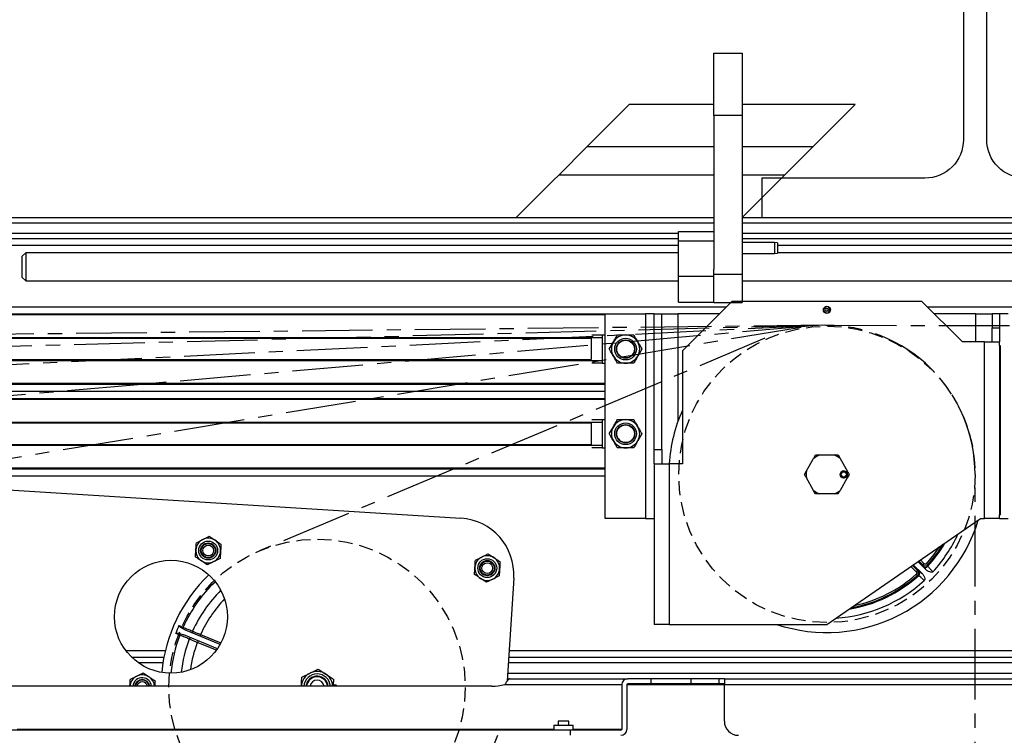
# Model space of a CAD drawing. Units: inches. Extents: x 24 to 3600, y 15 to 1062.
# Drawn here: x 2811 to 2829, y 961 to 973 of the extents above; entities that cross this region are included whole.
import ezdxf

# ---------------------------------------------------------------- set-up
doc = ezdxf.new("R2010")
doc.units = ezdxf.units.IN
doc.header["$MEASUREMENT"] = 0
doc.linetypes.add('CENTER', pattern=[2, 1.25, -0.25, 0.25, -0.25])
doc.linetypes.add('HIDDEN', pattern=[0.375, 0.25, -0.125])
doc.layers.get('0').update_dxf_attribs({"linetype": 'CONTINUOUS'})

# ---------------------------------------------------------------- blocks, each defined once
blk = doc.blocks.new('BUILDING')
blk.add_lwpolyline([(-243.7775, 432.695), (-243.7775, 432), (-236.2225, 432), (-236.2225, 432.695), (-239.1125, 432.695, -0.4142136), (-239.7925, 433.375), (-239.7925, 448.865, -0.4142136), (-239.1125, 449.545), (-236.2225, 449.545), (-236.2225, 450.24), (-243.7775, 450.24), (-243.7775, 449.545), (-240.8875, 449.545, -0.4142136), (-240.2075, 448.865), (-240.2075, 433.375, -0.4142136), (-240.8875, 432.695)], format="xyb", close=True)
blk = doc.blocks.new('POWERLIFT_1')
at = {"linetype": 'Continuous', "lineweight": 25}
for p, q in [((362.055, 620.878, -0.199), (362.555, 620.878, -0.199)), ((362.055, 619.778, -0.199), (362.055, 620.878, -0.199)), ((362.555, 620.878, -0.199), (362.555, 619.778, -0.199)), ((362.055, 619.972, -0.199), (360.555, 619.972, -0.199)), ((364.555, 619.972, -0.199), (362.555, 619.972, -0.199)), ((363.805, 619.222, -0.199), (364.555, 619.972, -0.199)), ((362.555, 619.778, -0.199), (362.055, 619.778, -0.199)), ((362.055, 619.778, -0.199), (362.055, 617.053, -0.199)), ((362.555, 619.778, -0.199), (362.555, 616.967, -0.199)), ((359.305, 618.722, -0.199), (359.805, 619.222, -0.199)), ((362.055, 619.222, -0.199), (359.805, 619.222, -0.199)), ((363.805, 619.222, -0.199), (362.555, 619.222, -0.199)), ((363.805, 619.222, -0.199), (363.305, 618.722, -0.199)), ((362.055, 618.722, -0.199), (359.305, 618.722, -0.199)), ((362.555, 617.972, -0.199), (363.305, 618.722, -0.199)), ((363.305, 618.722, -0.199), (362.555, 618.722, -0.199)), ((362.055, 617.872, -0.293), (341.179, 617.872, -0.293)), ((341.679, 617.972, -0.293), (362.055, 617.972, -0.293)), ((362.555, 617.972, -0.293), (370.805, 617.972, -0.293)), ((370.805, 617.872, -0.293), (362.555, 617.872, -0.293)), ((341.179, 617.692, -0.293), (361.43, 617.692, -0.293)), ((361.43, 617.723, -0.199), (362.055, 617.723, -0.199)), ((361.43, 617.555, -0.199), (361.43, 617.723, -0.199)), ((362.555, 617.692, -0.293), (370.805, 617.692, -0.293)), ((361.43, 617.592, -0.293), (341.296, 617.592, -0.293)), ((361.43, 617.555, -0.199), (362.055, 617.555, -0.199)), ((361.43, 616.928, -0.199), (361.43, 617.555, -0.199)), ((370.805, 617.592, -0.293), (362.555, 617.592, -0.293)), ((363.125, 617.524, -0.199), (362.555, 617.524, -0.199)), ((363.18, 617.518, -0.199), (363.125, 617.524, -0.199)), ((363.125, 617.524, -0.199), (363.125, 617.33, -0.199)), ((363.18, 617.518, -0.199), (363.18, 617.336, -0.199)), ((361.43, 617.472, -0.293), (341.443, 617.472, -0.293)), ((349.865, 617.346, -0.199), (349.805, 617.286, -0.199)), ((361.43, 617.346, -0.199), (349.865, 617.346, -0.199)), ((349.865, 617.346, -0.199), (349.865, 616.846, -0.199)), ((362.555, 617.33, -0.199), (363.125, 617.33, -0.199)), ((363.125, 617.33, -0.199), (363.18, 617.336, -0.199)), ((370.805, 617.472, -0.293), (363.18, 617.472, -0.293)), ((370.805, 617.346, -0.199), (363.18, 617.346, -0.199)), ((349.805, 616.906, -0.199), (349.805, 617.286, -0.199)), ((362.055, 616.928, -0.199), (362.055, 617.053, -0.199)), ((349.805, 616.906, -0.199), (349.865, 616.846, -0.199)), ((349.865, 616.846, -0.199), (361.43, 616.846, -0.199)), ((361.43, 616.928, -0.199), (362.055, 616.928, -0.199)), ((361.43, 616.469, -0.199), (361.43, 616.928, -0.199)), ((362.055, 616.967, -0.199), (362.555, 616.967, -0.199)), ((362.055, 616.888, -0.199), (362.055, 616.928, -0.199)), ((362.055, 616.473, -0.199), (362.055, 616.884, -0.199)), ((362.555, 616.967, -0.199), (362.555, 616.467, -0.199)), ((362.555, 616.846, -0.199), (370.805, 616.846, -0.199)), ((361.43, 616.469, -0.199), (362.055, 616.469, -0.199)), ((362.371, 616.484, -0.216), (361.496, 615.609, -0.216)), ((362.055, 616.469, -0.199), (362.055, 616.473, -0.199)), ((362.055, 616.467, -0.199), (362.055, 616.469, -0.199)), ((362.055, 616.467, -0.199), (362.555, 616.467, -0.199)), ((362.37, 616.484, -0.216), (362.152, 616.265, -0.216)), ((362.371, 616.484, -0.216), (362.37, 616.484, -0.216)), ((365.739, 616.484, -0.216), (362.371, 616.484, -0.216)), ((366.458, 615.765, -0.216), (365.739, 616.484, -0.216)), ((365.958, 616.265, -0.216), (365.739, 616.484, -0.216)), ((365.739, 616.484, -0.216), (365.739, 616.484, -0.216)), ((341.179, 616.39, -0.293), (362.277, 616.39, -0.293)), ((364.077, 616.335, -0.216), (364.109, 616.338, -0.216)), ((364.077, 616.332, -0.216), (364.109, 616.329, -0.216)), ((364.109, 616.338, -0.216), (364.117, 616.338, -0.216)), ((364.109, 616.329, -0.216), (364.117, 616.329, -0.216)), ((365.833, 616.39, -0.293), (384.679, 616.39, -0.293)), ((341.179, 616.265, -0.293), (360.13, 616.265, -0.293)), ((360.13, 616.245, -0.293), (341.179, 616.245, -0.293)), ((360.13, 612.64, -0.216), (360.13, 616.265, -0.216)), ((360.13, 616.265, -0.216), (360.845, 616.265, -0.216)), ((360.845, 616.265, -0.216), (360.845, 612.64, -0.216)), ((360.995, 616.265, -0.216), (360.845, 616.265, -0.216)), ((360.995, 616.265, -0.216), (361.13, 616.265, -0.216)), ((360.995, 613.859, -0.216), (360.995, 616.265, -0.216)), ((361.13, 613.859, -0.216), (361.13, 616.265, -0.216)), ((361.13, 616.265, -0.216), (361.414, 616.265, -0.216)), ((362.152, 616.265, -0.216), (361.414, 616.265, -0.216)), ((361.414, 616.265, -0.216), (361.414, 614.351, -0.216)), ((366.695, 616.265, -0.216), (365.958, 616.265, -0.216)), ((366.695, 616.265, -0.216), (366.98, 616.265, -0.216)), ((366.695, 615.765, -0.216), (366.695, 616.265, -0.216)), ((367.114, 616.265, -0.216), (366.98, 616.265, -0.216)), ((366.98, 616.265, -0.216), (366.98, 616.015, -0.216)), ((367.114, 616.265, -0.216), (367.114, 616.015, -0.216)), ((367.264, 616.265, -0.216), (367.114, 616.265, -0.216)), ((366.98, 616.015, -0.216), (367.114, 616.015, -0.216)), ((366.98, 615.765, -0.216), (366.98, 616.015, -0.216)), ((367.114, 616.015, -0.216), (367.114, 615.765, -0.216)), ((341.179, 615.847, -0.293), (360.077, 615.847, -0.293)), ((359.88, 615.827, -0.293), (341.179, 615.827, -0.293)), ((359.88, 615.827, -0.216), (359.88, 615.452, -0.216)), ((359.89, 615.89, -0.216), (360.077, 615.89, -0.216)), ((360.077, 615.89, -0.216), (360.077, 615.39, -0.216)), ((360.077, 615.89, -0.216), (360.13, 615.89, -0.216)), ((360.201, 615.64, -0.216), (360.273, 615.765, -0.216)), ((360.346, 615.89, -0.216), (360.49, 615.89, -0.216)), ((366.845, 615.765, -0.216), (366.458, 615.765, -0.216)), ((366.845, 612.64, -0.216), (366.845, 615.765, -0.216)), ((366.845, 615.765, -0.216), (367.114, 615.765, -0.216)), ((367.114, 615.702, -0.216), (367.114, 615.765, -0.216)), ((360.779, 615.64, -0.216), (360.706, 615.515, -0.216)), ((361.496, 615.609, -0.216), (361.496, 613.609, -0.216)), ((367.114, 615.702, -0.216), (367.124, 615.702, -0.216)), ((367.114, 615.702, -0.216), (367.114, 612.702, -0.216)), ((367.124, 615.702, -0.216), (367.124, 612.702, -0.216)), ((341.179, 615.452, -0.293), (359.88, 615.452, -0.293)), ((360.077, 615.432, -0.293), (341.179, 615.432, -0.293)), ((360.077, 615.39, -0.216), (359.89, 615.39, -0.216)), ((360.077, 615.39, -0.216), (360.13, 615.39, -0.216)), ((360.634, 615.39, -0.216), (360.49, 615.39, -0.216)), ((341.179, 615.035, -0.293), (360.13, 615.035, -0.293)), ((360.13, 615.015, -0.293), (341.179, 615.015, -0.293)), ((360.13, 614.89, -0.293), (341.179, 614.89, -0.293)), ((341.179, 614.765, -0.293), (360.13, 614.765, -0.293)), ((360.13, 614.745, -0.293), (341.179, 614.745, -0.293)), ((359.89, 614.39, -0.216), (360.077, 614.39, -0.216)), ((360.077, 614.39, -0.216), (360.077, 613.89, -0.216)), ((360.077, 614.39, -0.216), (360.13, 614.39, -0.216)), ((360.346, 614.39, -0.216), (360.49, 614.39, -0.216)), ((341.179, 614.347, -0.293), (360.077, 614.347, -0.293)), ((359.88, 614.327, -0.293), (341.179, 614.327, -0.293)), ((359.88, 614.327, -0.216), (359.88, 613.952, -0.216)), ((360.201, 614.14, -0.216), (360.273, 614.265, -0.216)), ((360.779, 614.14, -0.216), (360.706, 614.015, -0.216)), ((341.179, 613.952, -0.293), (359.88, 613.952, -0.293)), ((360.077, 613.932, -0.293), (341.179, 613.932, -0.293)), ((360.077, 613.89, -0.216), (359.89, 613.89, -0.216)), ((360.077, 613.89, -0.216), (360.13, 613.89, -0.216)), ((360.634, 613.89, -0.216), (360.49, 613.89, -0.216)), ((360.995, 613.859, -0.216), (361.13, 613.859, -0.216)), ((360.995, 613.609, -0.216), (360.995, 613.859, -0.216)), ((361.13, 613.859, -0.216), (361.13, 613.609, -0.216)), ((341.179, 613.674, -0.293), (357.573, 612.645, -0.293)), ((363.693, 613.481, -0.216), (363.821, 613.703, -0.216)), ((363.927, 613.764, -0.216), (364.183, 613.764, -0.216)), ((364.183, 613.764, -0.216), (364.253, 613.764, -0.216)), ((364.253, 613.764, -0.216), (364.288, 613.703, -0.216)), ((364.288, 613.703, -0.216), (364.417, 613.481, -0.216)), ((343.4, 613.535, -0.293), (360.13, 613.535, -0.293)), ((360.13, 613.515, -0.293), (343.718, 613.515, -0.293)), ((360.995, 613.609, -0.216), (360.995, 610.765, -0.216)), ((360.995, 613.609, -0.216), (361.264, 613.609, -0.216)), ((361.264, 613.609, -0.216), (361.264, 610.765, -0.216)), ((361.496, 613.609, -0.216), (361.264, 613.609, -0.216)), ((360.13, 613.39, -0.293), (345.71, 613.39, -0.293)), ((363.658, 613.42, -0.216), (363.693, 613.481, -0.216)), ((363.821, 613.137, -0.216), (363.693, 613.359, -0.216)), ((364.417, 613.359, -0.216), (364.288, 613.137, -0.216)), ((364.413, 613.431, -0.216), (364.394, 613.427, -0.216)), ((364.394, 613.412, -0.216), (364.413, 613.409, -0.216)), ((364.452, 613.42, -0.216), (364.417, 613.359, -0.216)), ((363.856, 613.076, -0.216), (363.821, 613.137, -0.216)), ((363.927, 613.076, -0.216), (363.856, 613.076, -0.216)), ((364.183, 613.076, -0.216), (363.927, 613.076, -0.216)), ((360.845, 612.64, -0.216), (360.13, 612.64, -0.216)), ((360.845, 612.64, -0.216), (360.995, 612.64, -0.216)), ((364.055, 610.765, -0.216), (366.778, 612.64, -0.216)), ((366.778, 612.64, -0.216), (366.845, 612.64, -0.216)), ((367.114, 612.64, -0.216), (366.845, 612.64, -0.216)), ((367.114, 612.702, -0.216), (367.124, 612.702, -0.216)), ((367.114, 612.64, -0.216), (367.114, 612.702, -0.216)), ((367.114, 612.64, -0.216), (367.264, 612.64, -0.216)), ((352.888, 612.211, -0.293), (353.001, 612.267, -0.293)), ((353.114, 612.324, -0.293), (353.219, 612.254, -0.293)), ((353.309, 611.932, -0.293), (353.195, 611.876, -0.293)), ((357.83, 611.901, -0.293), (357.943, 611.957, -0.293)), ((358.056, 612.013, -0.293), (358.161, 611.944, -0.293)), ((353.082, 611.819, -0.293), (352.977, 611.889, -0.293)), ((365.637, 611.697, -0.216), (365.544, 611.79, -0.216)), ((365.569, 611.807, -0.216), (365.658, 611.718, -0.216)), ((365.746, 611.66, -0.216), (365.586, 611.819, -0.216)), ((365.668, 611.876, -0.216), (365.815, 611.729, -0.216)), ((365.757, 611.816, -0.216), (365.685, 611.888, -0.216)), ((365.711, 611.905, -0.216), (365.778, 611.838, -0.216)), ((365.757, 611.791, -0.216), (365.757, 611.816, -0.216)), ((358.025, 611.509, -0.293), (357.919, 611.579, -0.293)), ((358.251, 611.622, -0.293), (358.138, 611.565, -0.293)), ((358.508, 611.585, -0.293), (358.394, 609.765, -0.293)), ((365.658, 611.718, -0.216), (365.683, 611.718, -0.216)), ((361.264, 610.765, -0.216), (360.995, 610.765, -0.216)), ((361.264, 610.765, -0.216), (364.055, 610.765, -0.216)), ((352.607, 610.597, -0.293), (352.664, 610.579, -0.293)), ((352.698, 610.662, -0.293), (352.645, 610.689, -0.293)), ((353.261, 610.331, -0.293), (352.664, 610.579, -0.293)), ((353.31, 610.409, -0.293), (352.698, 610.662, -0.293)), ((352.963, 610.585, -0.293), (352.951, 610.557, -0.293)), ((352.963, 610.585, -0.293), (353.324, 610.435, -0.293)), ((353.243, 610.306, -0.293), (352.905, 610.446, -0.293)), ((351.637, 610.302, -0.293), (352.339, 610.302, -0.293)), ((351.742, 610.182, -0.293), (352.313, 610.182, -0.293)), ((358.42, 610.182, -0.293), (373.308, 610.182, -0.293)), ((358.428, 610.302, -0.293), (373.143, 610.302, -0.293)), ((352.295, 610.082, -0.293), (351.863, 610.082, -0.293)), ((384.679, 610.082, -0.293), (358.414, 610.082, -0.293)), ((351.719, 609.792, -0.293), (351.832, 609.848, -0.293)), ((351.945, 609.904, -0.293), (352.05, 609.834, -0.293)), ((354.756, 609.829, -0.293), (354.901, 609.901, -0.293)), ((355.047, 609.973, -0.293), (355.182, 609.883, -0.293)), ((358.403, 609.902, -0.293), (384.679, 609.902, -0.293)), ((358.119, 609.67, -0.293), (347.769, 609.67, -0.293)), ((355.311, 609.694, -0.293), (355.34, 609.692, -0.293)), ((358.35, 609.697, -0.293), (360.422, 609.697, -0.293)), ((358.396, 609.802, -0.293), (358.44, 609.802, -0.293)), ((358.44, 609.802, -0.293), (360.527, 609.802, -0.293)), ((360.422, 609.697, -0.293), (360.422, 608.905, -0.293)), ((360.512, 609.697, -0.293), (360.512, 608.905, -0.293)), ((360.512, 609.697, -0.293), (362.239, 609.697, -0.293)), ((360.939, 609.802, -0.293), (360.527, 609.802, -0.293)), ((360.939, 609.712, -0.293), (360.527, 609.712, -0.293)), ((360.939, 609.802, -0.293), (360.939, 609.712, -0.293)), ((361.646, 609.802, -0.293), (360.939, 609.802, -0.293)), ((361.646, 609.712, -0.293), (360.939, 609.712, -0.293)), ((361.646, 609.802, -0.293), (361.646, 609.712, -0.293)), ((362.149, 609.802, -0.293), (361.646, 609.802, -0.293)), ((362.149, 609.712, -0.293), (361.646, 609.712, -0.293)), ((362.149, 609.712, -0.293), (362.149, 609.802, -0.293)), ((362.239, 609.802, -0.293), (362.149, 609.802, -0.293)), ((362.239, 609.712, -0.293), (362.149, 609.712, -0.293)), ((362.239, 609.802, -0.293), (362.239, 609.697, -0.293)), ((362.239, 609.802, -0.293), (374.279, 609.802, -0.293)), ((362.239, 609.697, -0.293), (374.279, 609.697, -0.293)), ((362.239, 609.05, -0.293), (362.239, 609.697, -0.293)), ((359.224, 608.98, -0.293), (359.219, 608.975, -0.293)), ((359.219, 608.975, -0.293), (359.219, 608.895, -0.293)), ((359.389, 608.975, -0.293), (359.219, 608.975, -0.293)), ((359.224, 608.98, -0.293), (359.389, 608.98, -0.293)), ((359.294, 609.052, -0.293), (359.294, 608.98, -0.293)), ((359.484, 609.052, -0.293), (359.294, 609.052, -0.293)), ((359.389, 608.98, -0.293), (359.554, 608.98, -0.293)), ((359.559, 608.975, -0.293), (359.389, 608.975, -0.293)), ((359.484, 608.98, -0.293), (359.484, 609.052, -0.293)), ((359.559, 608.975, -0.293), (359.554, 608.98, -0.293)), ((359.559, 608.895, -0.293), (359.559, 608.975, -0.293)), ((359.512, 608.89, -0.293), (347.769, 608.89, -0.293)), ((359.219, 608.905, -0.293), (349.713, 608.905, -0.293)), ((359.219, 608.895, -0.293), (359.224, 608.89, -0.293)), ((359.219, 608.895, -0.293), (359.389, 608.895, -0.293)), ((359.389, 608.895, -0.293), (359.559, 608.895, -0.293)), ((359.512, 608.8, -0.293), (359.512, 608.89, -0.293)), ((360.407, 608.89, -0.293), (359.512, 608.89, -0.293)), ((359.554, 608.89, -0.293), (359.559, 608.895, -0.293)), ((360.422, 608.905, -0.293), (359.559, 608.905, -0.293))]:
    blk.add_line(p, q, dxfattribs=at)
at = {"linetype": 'CENTER'}
for p, q in [((363.969, 616.06, -0.293), (314.926, 614.785, -0.293)), ((363.909, 616.057, -0.293), (324.874, 614.155, -0.293)), ((363.808, 616.051, -0.293), (334.783, 613.52, -0.293)), ((363.601, 616.024, -0.293), (344.588, 612.866, -0.293)), ((362.958, 615.83, -0.293), (354.009, 612.069, -0.293))]:
    blk.add_line(p, q, dxfattribs=at)
at = {"linetype": 'Continuous', "lineweight": 25, "flags": 128}
for points, elevation in [([(360.555, 619.972), (360.549, 619.966), (360.533, 619.95), (360.506, 619.923), (360.469, 619.886), (360.422, 619.839), (360.366, 619.783), (360.302, 619.719), (360.231, 619.648), (360.153, 619.57), (360.071, 619.488), (359.984, 619.401), (359.895, 619.312), (359.805, 619.222)], -0.199), ([(359.305, 618.722), (359.214, 618.631), (359.125, 618.542), (359.039, 618.456), (358.956, 618.373), (358.879, 618.296), (358.807, 618.225), (358.743, 618.161), (358.688, 618.105), (358.641, 618.058), (358.603, 618.021), (358.577, 617.994), (358.56, 617.977), (358.555, 617.972)], -0.199), ([(364.41, 613.405), (364.41, 613.42), (364.41, 613.435)], -0.216), ([(364.413, 613.445), (364.414, 613.42), (364.413, 613.399)], -0.216), ([(365.821, 611.839), (365.948, 611.993), (366.049, 612.138)], -0.216), ([(365.757, 611.816), (365.757, 611.817), (365.758, 611.818), (365.76, 611.82), (365.763, 611.823), (365.766, 611.826), (365.77, 611.83), (365.774, 611.834), (365.778, 611.838)], -0.216), ([(365.821, 611.839), (365.826, 611.835), (365.83, 611.831), (365.834, 611.828), (365.837, 611.825), (365.84, 611.822), (365.842, 611.821), (365.843, 611.819), (365.844, 611.819)], -0.216), ([(365.637, 611.697), (365.641, 611.701), (365.645, 611.705), (365.649, 611.709), (365.652, 611.712), (365.655, 611.715), (365.657, 611.717), (365.658, 611.718), (365.658, 611.718)], -0.216)]:
    blk.add_lwpolyline(points, dxfattribs=dict(at, elevation=elevation))
at = {"linetype": 'CENTER', "elevation": -0.293}
blk.add_lwpolyline([(366.679, 613.42, 0.417425), (364.009, 616.06), (304.957, 615.414)], format="xyb", dxfattribs=at)
at = {"linetype": 'Continuous', "lineweight": 25}
for centre, radius in [((364.055, 616.334, -0.216), 0.0625), ((360.49, 615.64, -0.216), 0.193), ((360.49, 615.64, -0.216), 0.162), ((360.49, 615.64, -0.216), 0.156), ((360.49, 614.14, -0.216), 0.193), ((360.49, 614.14, -0.216), 0.162), ((360.49, 614.14, -0.216), 0.156), ((364.352, 613.42, -0.216), 0.0625), ((353.098, 612.072, -0.293), 0.167), ((353.098, 612.072, -0.293), 0.135), ((353.098, 612.072, -0.293), 0.125), ((353.098, 612.072, -0.293), 0.0952), ((358.04, 611.761, -0.293), 0.167), ((352.438, 610.9, -0.293), 1), ((358.04, 611.761, -0.293), 0.135), ((358.04, 611.761, -0.293), 0.125), ((358.04, 611.761, -0.293), 0.0952)]:
    blk.add_circle(centre, radius, dxfattribs=at)
at = {"linetype": 'HIDDEN'}
for centre in [(364.055, 613.42, -0.216), (355.026, 609.649, -0.293)]:
    blk.add_circle(centre, 2.625, dxfattribs=at)
at = {"linetype": 'Continuous', "lineweight": 25}
for centre, radius, start, end in [((364.055, 616.334, -0.216), 0.054, 4.5, 355.5), ((364.055, 616.334, -0.216), 0.0225, 4.5, 355.5), ((360.49, 615.64, -0.216), 0.25, 150, 210), ((360.49, 615.64, -0.216), 0.25, 90, 150), ((360.49, 615.64, -0.216), 0.25, 30, 90), ((360.49, 615.64, -0.216), 0.25, 330, 30), ((360.49, 615.64, -0.216), 0.25, 210, 270), ((360.49, 615.64, -0.216), 0.25, 270, 330), ((364.055, 613.42, -0.216), 2.8, 156.054, 176.1347), ((360.49, 614.14, -0.216), 0.25, 90, 150), ((360.49, 614.14, -0.216), 0.25, 30, 90), ((360.49, 614.14, -0.216), 0.25, 150, 210), ((360.49, 614.14, -0.216), 0.25, 330, 30), ((360.49, 614.14, -0.216), 0.25, 210, 270), ((360.49, 614.14, -0.216), 0.25, 270, 330), ((364.055, 613.42, -0.216), 0.367, 110.4739, 129.5261), ((364.055, 613.42, -0.216), 0.367, 50.4739, 69.5261), ((364.055, 613.42, -0.216), 0.367, 170.4739, 189.5261), ((364.352, 613.42, -0.216), 0.0625, 10, 350), ((364.352, 613.42, -0.216), 0.0425, 10, 350), ((364.055, 613.42, -0.216), 0.367, 350.4739, 9.5261), ((364.055, 613.42, -0.216), 0.367, 230.4739, 249.5261), ((364.055, 613.42, -0.216), 0.367, 290.4739, 309.5261), ((357.51, 611.647, -0.293), 1, 356.4092, 86.4092), ((364.055, 613.42, -0.216), 2.8, 251.4803, 343.2006), ((353.098, 612.072, -0.293), 0.219, 116.4092, 176.4092), ((353.098, 612.072, -0.293), 0.219, 56.4092, 116.4092), ((364.055, 613.42, -0.216), 2.55, 317.4462, 335.5089), ((353.098, 612.072, -0.293), 0.219, 356.4092, 56.4092), ((364.055, 613.42, -0.216), 2.418, 317.7272, 329.8042), ((364.055, 613.42, -0.216), 2.4, 318.1712, 328.9146), ((353.098, 612.072, -0.293), 0.219, 176.4092, 236.4092), ((353.098, 612.072, -0.293), 0.219, 296.4092, 356.4092), ((358.04, 611.761, -0.293), 0.219, 116.4092, 176.4092), ((358.04, 611.761, -0.293), 0.219, 56.4092, 116.4092), ((358.04, 611.761, -0.293), 0.219, 356.4092, 56.4092), ((353.098, 612.072, -0.293), 0.219, 236.4092, 296.4092), ((358.04, 611.761, -0.293), 0.219, 176.4092, 236.4092), ((358.04, 611.761, -0.293), 0.219, 296.4092, 356.4092), ((365.8, 611.834, -0.216), 0.06, 225.0268, 317.6984), ((359.446, 611.721, -0.216), 6.399, 0.6469, 0.8747), ((355.026, 609.649, -0.293), 2.765, 133.8983, 174.5176), ((358.04, 611.761, -0.293), 0.219, 236.4092, 296.4092), ((364.055, 613.42, -0.216), 2.418, 279.2967, 312.2728), ((364.055, 613.42, -0.216), 2.4, 280.1863, 311.8288), ((364.055, 613.42, -0.216), 2.371, 281.8402, 311.8288), ((369.159, 614.786, -0.216), 4.714, 221.6463, 222.0109), ((365.77, 619.273, -0.216), 7.643, 269.1436, 269.3343), ((365.641, 611.675, -0.216), 0.06, 312.2854, 44.9767), ((355.026, 609.649, -0.293), 2.601, 133.9426, 155.8445), ((364.055, 613.42, -0.216), 2.55, 273.5921, 312.5538), ((355.026, 609.649, -0.293), 2.42, 134.758, 155.7058), ((355.026, 609.649, -0.293), 2.266, 136.3136, 155.6032), ((355.026, 609.649, -0.293), 2.68, 155.8932, 159.1068), ((352.751, 610.67, -0.293), 0.107, 156.0864, 169.8374), ((355.026, 609.649, -0.293), 2.601, 159.1555, 174.4733), ((352.696, 610.536, -0.293), 0.108, 145.1971, 158.9017), ((352.789, 610.497, -0.293), 0.0278, 73.8455, 163.8898), ((352.845, 610.631, -0.293), 0.0278, 151.1204, 241.1455), ((355.026, 609.649, -0.293), 2.42, 159.2942, 173.6579), ((355.026, 609.649, -0.293), 2.266, 159.3968, 172.1023), ((355.518, 609.38, -0.293), 2.822, 157.1817, 157.7909), ((351.929, 609.652, -0.293), 0.219, 116.4092, 176.4092), ((351.929, 609.652, -0.293), 0.219, 56.4092, 116.4092), ((351.929, 609.652, -0.293), 0.219, 4.6366, 56.4092), ((355.026, 609.649, -0.293), 0.281, 116.4092, 176.4092), ((355.026, 609.649, -0.293), 0.237, 4.9991, 175.0009), ((355.026, 609.649, -0.293), 0.198, 86.4092, 174.0075), ((355.026, 609.649, -0.293), 0.187, 6.3231, 173.6769), ((355.026, 609.649, -0.293), 0.281, 56.4092, 116.4092), ((355.026, 609.649, -0.293), 0.198, 5.9925, 86.4092), ((355.026, 609.649, -0.293), 0.281, 4.2107, 56.4092), ((351.929, 609.652, -0.293), 0.167, 86.4092, 173.9096), ((351.929, 609.652, -0.293), 0.135, 7.5428, 172.4572), ((351.929, 609.652, -0.293), 0.125, 8.1325, 171.8675), ((351.929, 609.652, -0.293), 0.0952, 10.6989, 169.3011), ((351.929, 609.652, -0.293), 0.167, 6.0904, 86.4092), ((355.026, 609.649, -0.293), 0.127, 9.3209, 170.6791), ((355.336, 609.63, -0.293), 0.0625, 39.8706, 86.4092), ((358.119, 610.67, -0.293), 1, 270, 283.3838), ((360.527, 609.697, -0.293), 0.105, 90, 180), ((360.527, 609.697, -0.293), 0.015, 90, 180), ((362.489, 609.05, -0.293), 0.25, 180, 270), ((355.389, 609.777, -0.293), 3, 266.4092, 340.9964), ((360.407, 608.905, -0.293), 0.105, 270, 0), ((360.407, 608.905, -0.293), 0.015, 270, 0)]:
    blk.add_arc(centre, radius, start, end, dxfattribs=at)
for points, knots in [([(360.273, 615.765, -0.216), (360.285, 615.784, -0.216), (360.309, 615.826, -0.216), (360.333, 615.868, -0.216), (360.346, 615.89, -0.216)], [0, 0, 0, 0, 0.461757, 1, 1, 1, 1]), ([(360.49, 615.89, -0.216), (360.512, 615.89, -0.216), (360.561, 615.89, -0.216), (360.609, 615.89, -0.216), (360.634, 615.89, -0.216)], [0, 0, 0, 0, 0.461743, 1, 1, 1, 1]), ([(360.634, 615.89, -0.216), (360.644, 615.873, -0.216), (360.668, 615.832, -0.216), (360.692, 615.79, -0.216), (360.706, 615.765, -0.216)], [0, 0, 0, 0, 0.401698, 1, 1, 1, 1]), ([(360.706, 615.765, -0.216), (360.725, 615.733, -0.216), (360.749, 615.691, -0.216), (360.773, 615.65, -0.216), (360.779, 615.64, -0.216)], [0, 0, 0, 0, 0.74502, 1, 1, 1, 1]), ([(360.273, 615.515, -0.216), (360.259, 615.54, -0.216), (360.235, 615.582, -0.216), (360.211, 615.623, -0.216), (360.201, 615.64, -0.216)], [0, 0, 0, 0, 0.598357, 1, 1, 1, 1]), ([(360.346, 615.39, -0.216), (360.34, 615.4, -0.216), (360.316, 615.441, -0.216), (360.292, 615.483, -0.216), (360.273, 615.515, -0.216)], [0, 0, 0, 0, 0.25498, 1, 1, 1, 1]), ([(360.706, 615.515, -0.216), (360.695, 615.495, -0.216), (360.671, 615.453, -0.216), (360.647, 615.412, -0.216), (360.634, 615.39, -0.216)], [0, 0, 0, 0, 0.461772, 1, 1, 1, 1]), ([(360.49, 615.39, -0.216), (360.468, 615.39, -0.216), (360.419, 615.39, -0.216), (360.371, 615.39, -0.216), (360.346, 615.39, -0.216)], [0, 0, 0, 0, 0.461807, 1, 1, 1, 1]), ([(360.273, 614.265, -0.216), (360.285, 614.284, -0.216), (360.309, 614.326, -0.216), (360.333, 614.368, -0.216), (360.346, 614.39, -0.216)], [0, 0, 0, 0, 0.461757, 1, 1, 1, 1]), ([(360.49, 614.39, -0.216), (360.512, 614.39, -0.216), (360.561, 614.39, -0.216), (360.609, 614.39, -0.216), (360.634, 614.39, -0.216)], [0, 0, 0, 0, 0.461743, 1, 1, 1, 1]), ([(360.634, 614.39, -0.216), (360.644, 614.373, -0.216), (360.668, 614.332, -0.216), (360.692, 614.29, -0.216), (360.706, 614.265, -0.216)], [0, 0, 0, 0, 0.401698, 1, 1, 1, 1]), ([(360.706, 614.265, -0.216), (360.725, 614.233, -0.216), (360.749, 614.191, -0.216), (360.773, 614.15, -0.216), (360.779, 614.14, -0.216)], [0, 0, 0, 0, 0.74502, 1, 1, 1, 1]), ([(360.273, 614.015, -0.216), (360.259, 614.04, -0.216), (360.235, 614.082, -0.216), (360.211, 614.123, -0.216), (360.201, 614.14, -0.216)], [0, 0, 0, 0, 0.598357, 1, 1, 1, 1]), ([(360.346, 613.89, -0.216), (360.34, 613.9, -0.216), (360.316, 613.941, -0.216), (360.292, 613.983, -0.216), (360.273, 614.015, -0.216)], [0, 0, 0, 0, 0.25498, 1, 1, 1, 1]), ([(360.706, 614.015, -0.216), (360.695, 613.995, -0.216), (360.671, 613.953, -0.216), (360.647, 613.912, -0.216), (360.634, 613.89, -0.216)], [0, 0, 0, 0, 0.461772, 1, 1, 1, 1]), ([(360.49, 613.89, -0.216), (360.468, 613.89, -0.216), (360.419, 613.89, -0.216), (360.371, 613.89, -0.216), (360.346, 613.89, -0.216)], [0, 0, 0, 0, 0.461807, 1, 1, 1, 1]), ([(363.821, 613.703, -0.216), (363.824, 613.708, -0.216), (363.836, 613.729, -0.216), (363.848, 613.749, -0.216), (363.856, 613.764, -0.216)], [0, 0, 0, 0, 0.247271, 1, 1, 1, 1]), ([(363.856, 613.764, -0.216), (363.863, 613.764, -0.216), (363.886, 613.764, -0.216), (363.909, 613.764, -0.216), (363.927, 613.764, -0.216)], [0, 0, 0, 0, 0.277448, 1, 1, 1, 1]), ([(363.693, 613.359, -0.216), (363.69, 613.364, -0.216), (363.678, 613.385, -0.216), (363.667, 613.405, -0.216), (363.658, 613.42, -0.216)], [0, 0, 0, 0, 0.247346, 1, 1, 1, 1]), ([(364.417, 613.481, -0.216), (364.42, 613.475, -0.216), (364.432, 613.455, -0.216), (364.443, 613.435, -0.216), (364.452, 613.42, -0.216)], [0, 0, 0, 0, 0.24737, 1, 1, 1, 1]), ([(364.253, 613.076, -0.216), (364.247, 613.076, -0.216), (364.224, 613.076, -0.216), (364.2, 613.076, -0.216), (364.183, 613.076, -0.216)], [0, 0, 0, 0, 0.277528, 1, 1, 1, 1]), ([(364.288, 613.137, -0.216), (364.286, 613.132, -0.216), (364.274, 613.111, -0.216), (364.262, 613.091, -0.216), (364.253, 613.076, -0.216)], [0, 0, 0, 0, 0.247328, 1, 1, 1, 1]), ([(353.001, 612.267, -0.293), (353.018, 612.276, -0.293), (353.057, 612.295, -0.293), (353.094, 612.314, -0.293), (353.114, 612.324, -0.293)], [0, 0, 0, 0, 0.461768, 1, 1, 1, 1]), ([(352.88, 612.085, -0.293), (352.881, 612.111, -0.293), (352.884, 612.153, -0.293), (352.887, 612.195, -0.293), (352.888, 612.211, -0.293)], [0, 0, 0, 0, 0.598364, 1, 1, 1, 1]), ([(353.219, 612.254, -0.293), (353.236, 612.243, -0.293), (353.271, 612.219, -0.293), (353.306, 612.196, -0.293), (353.324, 612.184, -0.293)], [0, 0, 0, 0, 0.461768, 1, 1, 1, 1]), ([(353.324, 612.184, -0.293), (353.323, 612.167, -0.293), (353.321, 612.126, -0.293), (353.318, 612.083, -0.293), (353.316, 612.058, -0.293)], [0, 0, 0, 0, 0.401634, 1, 1, 1, 1]), ([(352.872, 611.959, -0.293), (352.873, 611.97, -0.293), (352.875, 612.011, -0.293), (352.878, 612.054, -0.293), (352.88, 612.085, -0.293)], [0, 0, 0, 0, 0.255041, 1, 1, 1, 1]), ([(352.977, 611.889, -0.293), (352.961, 611.9, -0.293), (352.925, 611.924, -0.293), (352.891, 611.947, -0.293), (352.872, 611.959, -0.293)], [0, 0, 0, 0, 0.461808, 1, 1, 1, 1]), ([(353.316, 612.058, -0.293), (353.314, 612.026, -0.293), (353.312, 611.984, -0.293), (353.309, 611.942, -0.293), (353.309, 611.932, -0.293)], [0, 0, 0, 0, 0.74503, 1, 1, 1, 1]), ([(357.943, 611.957, -0.293), (357.961, 611.966, -0.293), (357.999, 611.985, -0.293), (358.036, 612.003, -0.293), (358.056, 612.013, -0.293)], [0, 0, 0, 0, 0.461753, 1, 1, 1, 1]), ([(358.161, 611.944, -0.293), (358.178, 611.933, -0.293), (358.213, 611.909, -0.293), (358.248, 611.886, -0.293), (358.267, 611.874, -0.293)], [0, 0, 0, 0, 0.46179, 1, 1, 1, 1]), ([(353.195, 611.876, -0.293), (353.178, 611.867, -0.293), (353.14, 611.848, -0.293), (353.102, 611.829, -0.293), (353.082, 611.819, -0.293)], [0, 0, 0, 0, 0.461786, 1, 1, 1, 1]), ([(357.814, 611.649, -0.293), (357.815, 611.66, -0.293), (357.817, 611.701, -0.293), (357.82, 611.743, -0.293), (357.822, 611.775, -0.293)], [0, 0, 0, 0, 0.254988, 1, 1, 1, 1]), ([(357.822, 611.775, -0.293), (357.824, 611.8, -0.293), (357.826, 611.843, -0.293), (357.829, 611.884, -0.293), (357.83, 611.901, -0.293)], [0, 0, 0, 0, 0.598321, 1, 1, 1, 1]), ([(358.259, 611.748, -0.293), (358.257, 611.716, -0.293), (358.254, 611.674, -0.293), (358.251, 611.632, -0.293), (358.251, 611.622, -0.293)], [0, 0, 0, 0, 0.744958, 1, 1, 1, 1]), ([(358.267, 611.874, -0.293), (358.266, 611.857, -0.293), (358.263, 611.816, -0.293), (358.26, 611.773, -0.293), (358.259, 611.748, -0.293)], [0, 0, 0, 0, 0.401634, 1, 1, 1, 1]), ([(365.757, 611.816, -0.216), (365.762, 611.812, -0.216), (365.772, 611.804, -0.216), (365.792, 611.798, -0.216), (365.813, 611.799, -0.216), (365.831, 611.807, -0.216), (365.84, 611.815, -0.216), (365.844, 611.819, -0.216)], [0, 0, 0, 0, 0.207368, 0.414792, 0.622273, 0.82964, 1, 1, 1, 1]), ([(365.815, 611.729, -0.216), (365.809, 611.735, -0.216), (365.789, 611.755, -0.216), (365.764, 611.783, -0.216), (365.759, 611.788, -0.216), (365.757, 611.791, -0.216)], [0, 0, 0, 0, 0.152766, 0.576381, 1, 1, 1, 1]), ([(365.821, 611.839, -0.216), (365.819, 611.837, -0.216), (365.815, 611.833, -0.216), (365.806, 611.829, -0.216), (365.796, 611.829, -0.216), (365.786, 611.831, -0.216), (365.78, 611.836, -0.216), (365.778, 611.838, -0.216)], [0, 0, 0, 0, 0.170345, 0.377759, 0.585118, 0.792449, 1, 1, 1, 1]), ([(365.844, 611.793, -0.216), (365.846, 611.791, -0.216), (365.849, 611.786, -0.216), (365.874, 611.758, -0.216), (365.904, 611.726, -0.216), (365.926, 611.703, -0.216), (365.933, 611.695, -0.216)], [0, 0, 0, 0, 0.286982, 0.574046, 0.861436, 1, 1, 1, 1]), ([(357.919, 611.579, -0.293), (357.903, 611.59, -0.293), (357.868, 611.614, -0.293), (357.833, 611.637, -0.293), (357.814, 611.649, -0.293)], [0, 0, 0, 0, 0.461768, 1, 1, 1, 1]), ([(365.637, 611.697, -0.216), (365.639, 611.695, -0.216), (365.643, 611.69, -0.216), (365.646, 611.681, -0.216), (365.646, 611.671, -0.216), (365.643, 611.661, -0.216), (365.638, 611.656, -0.216), (365.636, 611.653, -0.216)], [0, 0, 0, 0, 0.170458, 0.377782, 0.585201, 0.792689, 1, 1, 1, 1]), ([(365.656, 611.631, -0.216), (365.66, 611.636, -0.216), (365.67, 611.646, -0.216), (365.676, 611.666, -0.216), (365.676, 611.686, -0.216), (365.67, 611.705, -0.216), (365.662, 611.714, -0.216), (365.658, 611.718, -0.216)], [0, 0, 0, 0, 0.207413, 0.41483, 0.622269, 0.829674, 1, 1, 1, 1]), ([(365.779, 611.541, -0.216), (365.772, 611.549, -0.216), (365.749, 611.571, -0.216), (365.716, 611.601, -0.216), (365.69, 611.624, -0.216), (365.682, 611.631, -0.216), (365.681, 611.631, -0.216), (365.681, 611.631, -0.216)], [0, 0, 0, 0, 0.138505, 0.425776, 0.71272, 0.966948, 1, 1, 1, 1]), ([(365.683, 611.718, -0.216), (365.686, 611.715, -0.216), (365.692, 611.711, -0.216), (365.719, 611.685, -0.216), (365.74, 611.665, -0.216), (365.746, 611.66, -0.216)], [0, 0, 0, 0, 0.423625, 0.847252, 1, 1, 1, 1]), ([(365.746, 611.66, -0.216), (365.756, 611.648, -0.216), (365.776, 611.622, -0.216), (365.788, 611.586, -0.216), (365.788, 611.561, -0.216), (365.786, 611.549, -0.216), (365.781, 611.544, -0.216), (365.779, 611.541, -0.216)], [0, 0, 0, 0, 0.360469, 0.736727, 0.836295, 0.936816, 1, 1, 1, 1]), ([(365.933, 611.695, -0.216), (365.931, 611.693, -0.216), (365.926, 611.689, -0.216), (365.914, 611.686, -0.216), (365.889, 611.687, -0.216), (365.853, 611.699, -0.216), (365.828, 611.719, -0.216), (365.815, 611.729, -0.216)], [0, 0, 0, 0, 0.063269, 0.143749, 0.29115, 0.614307, 1, 1, 1, 1]), ([(358.138, 611.565, -0.293), (358.12, 611.557, -0.293), (358.082, 611.538, -0.293), (358.045, 611.519, -0.293), (358.025, 611.509, -0.293)], [0, 0, 0, 0, 0.461768, 1, 1, 1, 1]), ([(352.58, 610.744, -0.293), (352.598, 610.736, -0.293), (352.622, 610.726, -0.293), (352.647, 610.716, -0.293), (352.653, 610.714, -0.293)], [0, 0, 0, 0, 0.751217, 1, 1, 1, 1]), ([(352.645, 610.689, -0.293), (352.628, 610.699, -0.293), (352.606, 610.711, -0.293), (352.585, 610.73, -0.293), (352.58, 610.737, -0.293), (352.579, 610.741, -0.293), (352.58, 610.743, -0.293), (352.58, 610.743, -0.293), (352.58, 610.744, -0.293)], [0, 0, 0, 0, 0.684788, 0.856138, 0.94235, 0.971373, 0.992935, 1, 1, 1, 1]), ([(352.653, 610.714, -0.293), (352.681, 610.702, -0.293), (352.737, 610.679, -0.293), (352.791, 610.657, -0.293), (352.815, 610.647, -0.293), (352.82, 610.645, -0.293)], [0, 0, 0, 0, 0.428505, 0.856996, 1, 1, 1, 1]), ([(352.523, 610.605, -0.293), (352.523, 610.605, -0.293), (352.523, 610.606, -0.293), (352.524, 610.607, -0.293), (352.527, 610.609, -0.293), (352.536, 610.611, -0.293), (352.563, 610.61, -0.293), (352.588, 610.603, -0.293), (352.607, 610.597, -0.293)], [0, 0, 0, 0, 0.00703, 0.028679, 0.057663, 0.143962, 0.315249, 1, 1, 1, 1]), ([(352.595, 610.575, -0.293), (352.577, 610.582, -0.293), (352.553, 610.592, -0.293), (352.529, 610.602, -0.293), (352.523, 610.605, -0.293)], [0, 0, 0, 0, 0.751288, 1, 1, 1, 1]), ([(352.763, 610.505, -0.293), (352.744, 610.513, -0.293), (352.706, 610.529, -0.293), (352.642, 610.555, -0.293), (352.605, 610.571, -0.293), (352.595, 610.575, -0.293)], [0, 0, 0, 0, 0.42837, 0.856754, 1, 1, 1, 1]), ([(352.82, 610.645, -0.293), (352.833, 610.639, -0.293), (352.859, 610.629, -0.293), (352.91, 610.607, -0.293), (352.946, 610.592, -0.293), (352.963, 610.585, -0.293)], [0, 0, 0, 0, 0.350658, 0.701346, 1, 1, 1, 1]), ([(352.905, 610.446, -0.293), (352.886, 610.454, -0.293), (352.847, 610.47, -0.293), (352.796, 610.491, -0.293), (352.773, 610.5, -0.293), (352.763, 610.505, -0.293)], [0, 0, 0, 0, 0.350833, 0.701739, 1, 1, 1, 1]), ([(351.832, 609.848, -0.293), (351.85, 609.857, -0.293), (351.888, 609.876, -0.293), (351.925, 609.894, -0.293), (351.945, 609.904, -0.293)], [0, 0, 0, 0, 0.461768, 1, 1, 1, 1]), ([(352.05, 609.834, -0.293), (352.067, 609.823, -0.293), (352.102, 609.8, -0.293), (352.137, 609.777, -0.293), (352.156, 609.764, -0.293)], [0, 0, 0, 0, 0.461768, 1, 1, 1, 1]), ([(354.746, 609.667, -0.293), (354.748, 609.699, -0.293), (354.751, 609.754, -0.293), (354.754, 609.807, -0.293), (354.756, 609.829, -0.293)], [0, 0, 0, 0, 0.598301, 1, 1, 1, 1]), ([(354.901, 609.901, -0.293), (354.924, 609.912, -0.293), (354.973, 609.936, -0.293), (355.021, 609.96, -0.293), (355.047, 609.973, -0.293)], [0, 0, 0, 0, 0.46177, 1, 1, 1, 1]), ([(355.182, 609.883, -0.293), (355.203, 609.869, -0.293), (355.248, 609.839, -0.293), (355.293, 609.809, -0.293), (355.317, 609.793, -0.293)], [0, 0, 0, 0, 0.461767, 1, 1, 1, 1]), ([(351.711, 609.666, -0.293), (351.713, 609.697, -0.293), (351.716, 609.74, -0.293), (351.718, 609.781, -0.293), (351.719, 609.792, -0.293)], [0, 0, 0, 0, 0.745011, 1, 1, 1, 1]), ([(352.156, 609.764, -0.293), (352.155, 609.754, -0.293), (352.153, 609.723, -0.293), (352.151, 609.691, -0.293), (352.15, 609.67, -0.293)], [0, 0, 0, 0, 0.339031, 1, 1, 1, 1]), ([(355.317, 609.793, -0.293), (355.316, 609.772, -0.293), (355.313, 609.731, -0.293), (355.311, 609.69, -0.293), (355.309, 609.67, -0.293)], [0, 0, 0, 0, 0.524838, 1, 1, 1, 1]), ([(358.44, 609.802, -0.293), (358.435, 609.801, -0.293), (358.427, 609.8, -0.293), (358.412, 609.788, -0.293), (358.401, 609.773, -0.293), (358.39, 609.759, -0.293), (358.382, 609.748, -0.293), (358.368, 609.727, -0.293), (358.357, 609.708, -0.293), (358.35, 609.697, -0.293)], [0, 0, 0, 0, 0.168227, 0.312159, 0.526495, 0.57926, 0.650247, 0.790597, 1, 1, 1, 1])]:
    blk.add_open_spline(points, degree=3, knots=knots, dxfattribs=at)

msp = doc.modelspace()

# ---------------------------------------------------------------- linework, layer by layer
at = {"linetype": 'CENTER'}
for p, q in [((2825.47, 968.016), (2944.189, 967.849)), ((2828.111, 599.39, 0.077), (2828.111, 965.271))]:
    msp.add_line(p, q, dxfattribs=at)

# ---------------------------------------------------------------- block references
for name, p in [('BUILDING', (3068.111, 537.927)), ('POWERLIFT_1', (2461.431, 351.956, 0.293))]:
    msp.add_blockref(name, p)

doc.saveas('drawing.dxf')
